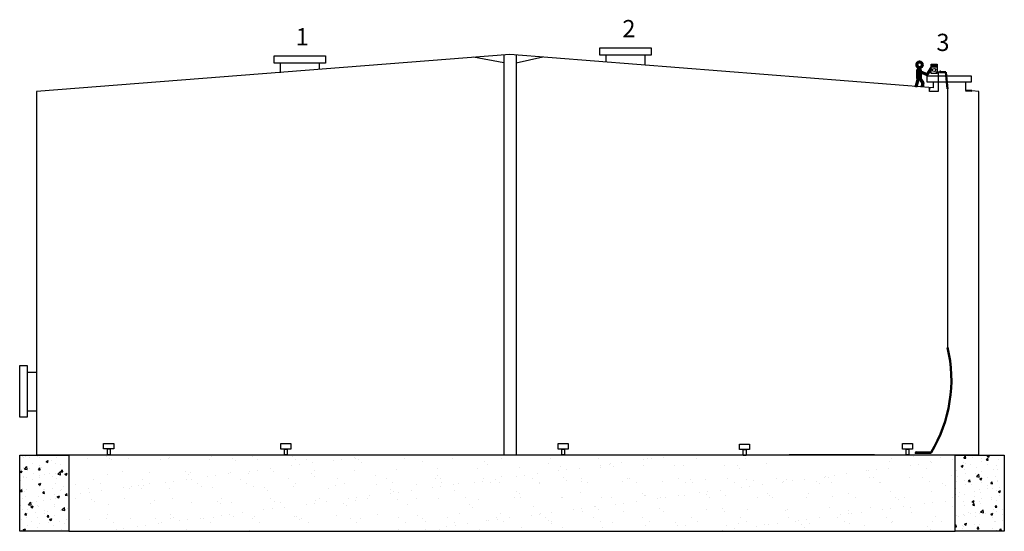
# Model space of a CAD drawing. Units: millimetres. Extents: x 91 to 890, y 54 to 469.
import ezdxf

# ---------------------------------------------------------------- set-up
doc = ezdxf.new("R2010")
doc.units = ezdxf.units.MM
doc.layers.add('hombre', color=7, linetype='Continuous', lineweight=50)
doc.styles.get("Standard").update_dxf_attribs({"font": 'TIMES.TTF', "height": 7})

msp = doc.modelspace()

# ---------------------------------------------------------------- hatches: boundary and pattern name
h = msp.add_hatch(color=256)
h.paths.add_polyline_path([(829.52, 413.49), (829.52, 412.59), (830.14, 412.66)])
h.paths.add_polyline_path([(829.52, 413.49), (829.46, 413.57), (829.44, 413.57), (828.99, 412.53), (829.52, 412.59)])
h = msp.add_hatch()
h.set_pattern_fill('AR-CONC', color=256, scale=0.1, style=0)
h.paths.add_polyline_path([(130.96, 115.45), (91.18, 115.45), (91.18, 53.57), (130.96, 53.57)])
h = msp.add_hatch()
h.set_pattern_fill('AR-SAND', color=256, scale=0.5, style=0)
h.paths.add_polyline_path([(850.41, 115.51), (792.39, 115.51), (792.39, 104.8), (715.56, 104.8), (715.56, 115.51), (680.61, 115.51), (680.61, 115.02), (678.37, 115.02), (678.37, 115.51), (533.42, 115.51), (533.42, 115.5), (531.18, 115.5), (531.18, 115.51), (130.96, 115.51), (130.96, 53.57), (850.41, 53.57)])
h = msp.add_hatch()
h.set_pattern_fill('AR-CONC', color=256, scale=0.1, style=0)
h.paths.add_polyline_path([(890.19, 115.45), (850.41, 115.45), (850.41, 53.57), (890.19, 53.57)])
at = {"layer": 'hombre'}
h = msp.add_hatch(color=256, dxfattribs=at)
h.paths.add_polyline_path([(824.06, 432.17, 1), (818.8, 432.17, 1)])
h.paths.add_polyline_path([(819.52, 432.17, -1), (823.34, 432.17, -1)], flags=16)
for points in [[(820.01, 428.44, 0.414214), (819.61, 428.04), (819.61, 421.09, 0.414214), (820.11, 420.59), (820.77, 420.59), (820.91, 421.09), (820.11, 421.09), (820.11, 427.94), (821.93, 427.94), (821.93, 421.09), (820.91, 421.09), (820.77, 420.59), (821.93, 420.59, 0.414214), (822.43, 421.09), (822.43, 428.04, 0.414214), (822.03, 428.44)], [(820.11, 427.94), (821.93, 427.94), (821.93, 421.09), (820.91, 421.09), (820.77, 420.59), (821.93, 420.59, 0.414214), (822.43, 421.09), (822.43, 428.04, 0.414214), (822.03, 428.44), (820.01, 428.44, 0.414214), (819.61, 428.04), (819.61, 421.09, 0.414214), (820.11, 420.59), (820.77, 420.59), (820.91, 421.09), (820.11, 421.09)], [(822.43, 428.04, 0.414214), (822.03, 428.44), (820.01, 428.44, 0.414214), (819.61, 428.04), (819.61, 421.09, 0.414214), (820.11, 420.59), (820.77, 420.59), (820.91, 421.09), (820.11, 421.09), (820.11, 427.94), (821.93, 427.94), (821.93, 421.09), (820.91, 421.09), (820.77, 420.59), (821.93, 420.59, 0.414214), (822.43, 421.09)], [(820.25, 428.44), (821.78, 428.44), (821.48, 429.54, -0.057208), (820.88, 429.6)], [(830.78, 428.08), (830.78, 429.54), (827.59, 424.42), (822.43, 426.69), (822.43, 425.94), (827.54, 423.71)]]:
    msp.add_hatch(color=256, dxfattribs=at).paths.add_polyline_path(points)
h = msp.add_hatch(color=256, dxfattribs=at)
h.paths.add_polyline_path([(822.42, 421.03, -0.380394), (821.93, 420.59), (821.87, 420.59), (823.66, 417.85), (823.27, 414.06), (824.2, 413.99), (824.52, 417.85)])
h.paths.add_polyline_path([(820.77, 420.59), (820.11, 420.59, -0.07849), (819.95, 420.61), (818.19, 414.46), (819, 414.39)])

# ---------------------------------------------------------------- linework, layer by layer
for p, q in [((489.03, 440.39), (104.92, 410.51)), ((832.49, 413.42), (489.03, 440.39)), ((566.84, 439.81), (566.84, 434.28)), ((598.35, 439.81), (598.35, 431.8)), ((302.65, 433.18), (302.65, 425.55)), ((334.16, 433.18), (334.16, 428.34)), ((484.03, 433.78), (459.5, 438.38)), ((484.03, 433.78), (484.27, 433.78)), ((493.97, 433.78), (515.68, 438.59)), ((834.61, 425.56), (836.59, 425.56)), ((837.51, 426.08), (834.65, 426.08)), ((836.59, 425.56), (836.59, 410.48)), ((832.49, 418.12), (832.49, 413.42)), ((858.68, 417.88), (858.68, 411.37)), ((104.92, 410.51), (104.92, 115.51)), ((829.52, 410.48), (829.52, 413.6)), ((836.59, 410.48), (829.52, 410.48)), ((844.08, 412.51), (844.08, 202.76)), ((869.63, 410.51), (863.79, 410.96)), ((869.63, 115.51), (869.63, 410.51)), ((97.3, 182.77), (104.92, 182.77)), ((97.3, 151.26), (104.92, 151.26)), ((104.92, 115.51), (869.63, 115.51)), ((817.81, 117.21), (817.81, 117.32)), ((830.05, 116.81), (818.21, 116.81)), ((818.61, 118.12), (829.65, 118.12)), ((830.05, 116.81), (830.07, 116.82)), ((130.96, 53.57), (850.41, 53.57))]:
    msp.add_line(p, q)
for points in [[(484.27, 115.51), (484.27, 440.01)], [(493.97, 440), (493.97, 115.51)]]:
    msp.add_lwpolyline(points)
for points in [[(603.63, 445.93), (603.63, 439.95), (561.85, 439.95), (561.85, 445.93)], [(339.44, 439.3), (339.44, 433.32), (297.66, 433.32), (297.66, 439.3)], [(830.78, 432.52), (835.66, 432.52), (835.66, 425.11), (830.78, 425.11)], [(831.41, 431.46), (835.21, 431.46), (835.21, 430.16), (831.41, 430.16)], [(863.17, 423.08), (863.17, 418.01), (827.66, 418.01), (827.66, 423.08)], [(829.45, 413.59), (828.99, 412.53), (830.14, 412.66)], [(91.18, 188.05), (97.15, 188.05), (97.15, 146.27), (91.18, 146.27)], [(159.28, 124.73), (167.47, 124.73), (167.47, 120.36), (159.28, 120.36)], [(162.31, 120.36), (164.55, 120.36), (164.55, 115.54), (162.31, 115.54)], [(303, 124.71), (311.18, 124.71), (311.18, 120.34), (303, 120.34)], [(306.03, 120.34), (308.27, 120.34), (308.27, 115.52), (306.03, 115.52)], [(528.15, 124.69), (536.34, 124.69), (536.34, 120.32), (528.15, 120.32)], [(531.18, 120.32), (533.42, 120.32), (533.42, 115.5), (531.18, 115.5)], [(675.34, 124.21), (683.53, 124.21), (683.53, 119.84), (675.34, 119.84)], [(807.56, 124.71), (815.75, 124.71), (815.75, 120.34), (807.56, 120.34)], [(810.59, 120.34), (812.83, 120.34), (812.83, 115.52), (810.59, 115.52)], [(91.18, 115.45), (130.96, 115.45), (130.96, 53.57), (91.18, 53.57)], [(678.37, 119.84), (680.61, 119.84), (680.61, 115.02), (678.37, 115.02)], [(715.56, 115.51), (784.91, 115.51), (784.91, 115.51), (715.56, 115.51)], [(829.71, 118.12), (830.17, 118.12), (830.17, 116.82), (829.71, 116.82)], [(830.17, 118.12), (830.48, 118.12), (830.48, 116.83), (830.17, 116.83)], [(830.48, 117.84), (830.72, 117.84), (830.72, 117.18), (830.48, 117.18)], [(850.41, 115.45), (890.19, 115.45), (890.19, 53.57), (850.41, 53.57)]]:
    msp.add_lwpolyline(points, close=True)
msp.add_circle((833.22, 427.89), 1.33)
for centre, radius, start, end in [((818.61, 117.32), 0.8, 90, 180), ((818.21, 117.21), 0.4, 180, 270), ((829.65, 117.32), 0.8, 85.59365, 90)]:
    msp.add_arc(centre, radius, start, end)
for p, q in [((819.61, 421.09), (819.61, 428.04)), ((820.01, 428.44), (822.03, 428.44)), ((820.01, 427.94), (822.03, 427.94)), ((820.11, 421.09), (820.11, 428.04)), ((820.88, 429.6), (820.25, 428.43)), ((821.48, 429.53), (821.78, 428.43)), ((821.93, 428.04), (821.93, 421.09)), ((822.4, 425.95), (827.54, 423.71)), ((822.43, 428.04), (822.43, 421.09)), ((822.44, 426.69), (827.59, 424.42)), ((827.54, 423.71), (830.78, 428.08)), ((827.59, 424.42), (830.83, 429.62)), ((837.51, 426.08), (842.61, 426.08)), ((842.61, 426.08), (844.06, 412.51)), ((820.07, 421.01), (818.05, 413.97)), ((820.93, 421.15), (818.99, 414.33)), ((820.11, 421.09), (821.93, 421.09)), ((820.11, 420.59), (821.93, 420.59)), ((821.72, 420.83), (823.66, 417.85)), ((822.42, 421.03), (824.52, 417.85)), ((823.66, 417.85), (823.26, 413.97)), ((824.52, 417.85), (824.2, 413.94)), ((858.68, 411.37), (863.79, 410.96))]:
    msp.add_line(p, q, dxfattribs=at)
for radius in [2.63, 1.91]:
    msp.add_circle((821.43, 432.17), radius, dxfattribs=at)
for centre, radius, start, end in [((820.01, 428.04), 0.4, 90, 180), ((822.03, 428.04), 0.4, 0, 90), ((820.11, 421.09), 0.5, 180, 270), ((821.93, 421.09), 0.5, 270, 0), ((733.76, 176.3), 113.45, 328.72838, 13.49203)]:
    msp.add_arc(centre, radius, start, end, dxfattribs=at)

# ---------------------------------------------------------------- texts
at = {"attachment_point": 1}
for s, insert, char_height, width in [('+', (837.35, 428.2), 1.92, 1.4057), ('-', (834.04, 424.24), 2.4, 1.7572)]:
    msp.add_mtext(s, dxfattribs=dict(at, insert=insert, char_height=char_height, width=width))
at = {"layer": 'hombre', "char_height": 14, "width": 133.9378, "attachment_point": 1}
for s, insert in [('2', (580.26, 468.46)), ('1', (315.16, 461.87)), ('3', (835.1, 457.3))]:
    msp.add_mtext(s, dxfattribs=dict(at, insert=insert))

doc.saveas('drawing.dxf')
